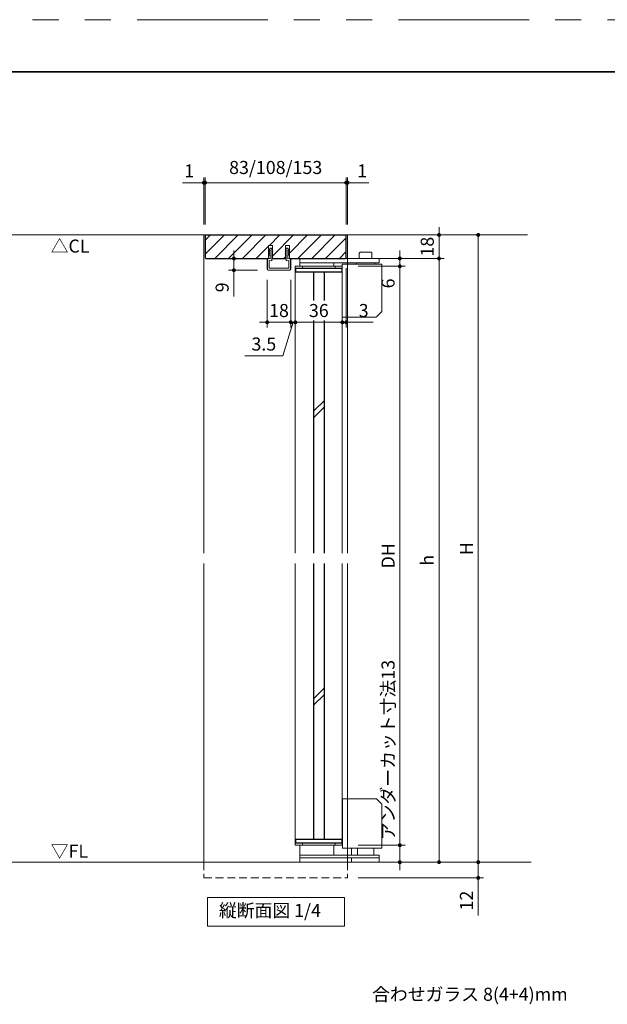
# Model space of a CAD drawing. Extents: x -60839 to -58226, y 2022 to 3236.
# Drawn here: x -60335 to -59885, y 2469 to 3223 of the extents above; entities that cross this region are included whole.
import ezdxf

# ---------------------------------------------------------------- set-up
doc = ezdxf.new("R2010")
doc.units = 0
doc.header["$LTSCALE"] = 80
doc.header["$MEASUREMENT"] = 0
doc.linetypes.add('HIDDEN', pattern=[0.375, 0.25, -0.125])
doc.linetypes.add('PHANTOM', pattern=[2.5, 1.25, -0.25, 0.25, -0.25, 0.25, -0.25])
doc.layers.get('0').update_dxf_attribs({"linetype": 'CONTINUOUS'})
doc.layers.get('DEFPOINTS').update_dxf_attribs({"linetype": 'CONTINUOUS'})
for name, color, linetype, lineweight in [('ハッチング', 6, 'CONTINUOUS', 9), ('図面枠', 7, 'CONTINUOUS', 35), ('寸法線', 3, 'CONTINUOUS', 13), ('点線(黄)', 2, 'HIDDEN', 15), ('線(水)', 4, 'CONTINUOUS', 9), ('線(白)', 7, 'CONTINUOUS', 30), ('線(黄)', 2, 'CONTINUOUS', 15)]:
    doc.layers.add(name, color=color, linetype=linetype, lineweight=lineweight)
doc.layers.add('陰線', color=4, linetype='PHANTOM', lineweight=9, plot=False)
doc.styles.add('sanwa1', font='romans.shx', dxfattribs={"height": 10, "bigfont": 'extfont2.shx'})
doc.dimstyles.new('sanwa1', dxfattribs={"dimscale": 0.05, "dimtxt": 10, "dimasz": 45, "dimexe": 20, "dimexo": 150, "dimgap": 30, "dimtad": 1, "dimdsep": 46, "dimtxsty": 'sanwa1', "dimblk1": 'DOT', "dimblk2": 'DOT', "dimsah": 1, "dimcen": 0.15, "dimclrd": 256, "dimclre": 256, "dimclrt": 256, "dimadec": 0, "dimazin": 0, "dimtfac": 1, "dimtix": 1, "dimtmove": 0, "dimatfit": 0, "dimldrblk": 'DOT', "dimfxl": 1, "dimtolj": 1, "dimtzin": 0, "dimlwd": 13, "dimlwe": 13, "dimarcsym": 1})

# ---------------------------------------------------------------- blocks, each defined once
blk = doc.blocks.new('_DOT')
at = {"color": 0, "linetype": 'ByBlock'}
blk.add_line((-0.5, 0), (-1, 0), dxfattribs=at)
at = {"color": 0, "linetype": 'ByBlock', "const_width": 0.5}
blk.add_lwpolyline([(-0.25, 0, 1), (0.25, 0, 1)], format="xyb", close=True, dxfattribs=at)
blk = doc.blocks.new('*D2')
at = {"layer": 'DEFPOINTS', "color": 0, "ltscale": 3, "transparency": 16777216}
for p in [(-60084.14, 3058.13), (-60084.14, 2578.13), (-59984.14, 2578.13)]:
    blk.add_point(p, dxfattribs=at)
at = {"layer": '寸法線', "ltscale": 3, "transparency": 16777216}
for p, q in [((-60076.14, 3058.13), (-59980.14, 3058.13)), ((-60076.14, 2578.13), (-59980.14, 2578.13))]:
    blk.add_line(p, q, dxfattribs=at)
at = {"layer": '寸法線', "linetype": 'ByBlock', "ltscale": 3, "transparency": 16777216}
blk.add_line((-59984.14, 3055.13), (-59984.14, 2581.13), dxfattribs=at)
at = {"layer": '寸法線', "ltscale": 3, "transparency": 16777216, "xscale": 3, "yscale": 3, "zscale": 3}
for p, rotation in [((-59984.14, 3058.13), 90), ((-59984.14, 2578.13), 270)]:
    blk.add_blockref('_DOT', p, dxfattribs=dict(at, rotation=rotation))
at = {"layer": '寸法線', "ltscale": 3, "transparency": 16777216, "insert": (-59993.14, 2818.13), "char_height": 10, "attachment_point": 5, "rotation": 90, "style": 'sanwa1'}
blk.add_mtext('\\A1;H', dxfattribs=at)
blk = doc.blocks.new('*D27')
at = {"layer": 'DEFPOINTS', "color": 0, "ltscale": 3, "transparency": 16777216}
for p in [(-60084.14, 3058.13), (-60084.14, 3040.13), (-60014.14, 3040.13)]:
    blk.add_point(p, dxfattribs=at)
at = {"layer": '寸法線', "linetype": 'ByBlock', "ltscale": 3, "transparency": 16777216}
for p, q in [((-60014.14, 3061.13), (-60014.14, 3064.13)), ((-60014.14, 3058.13), (-60014.14, 3040.13)), ((-60014.14, 3037.13), (-60014.14, 3034.13))]:
    blk.add_line(p, q, dxfattribs=at)
at = {"layer": '寸法線', "ltscale": 3, "transparency": 16777216}
for p, q in [((-60076.14, 3058.13), (-60010.14, 3058.13)), ((-60076.14, 3040.13), (-60010.14, 3040.13))]:
    blk.add_line(p, q, dxfattribs=at)
at = {"layer": '寸法線', "ltscale": 3, "transparency": 16777216, "xscale": 3, "yscale": 3, "zscale": 3}
for p, rotation in [((-60014.14, 3058.13), 270), ((-60014.14, 3040.13), 90)]:
    blk.add_blockref('_DOT', p, dxfattribs=dict(at, rotation=rotation))
at = {"layer": '寸法線', "ltscale": 3, "transparency": 16777216, "insert": (-60023.14, 3049.13), "char_height": 10, "attachment_point": 5, "rotation": 90, "style": 'sanwa1'}
blk.add_mtext('\\A1;18', dxfattribs=at)
blk = doc.blocks.new('*D3')
at = {"layer": 'DEFPOINTS', "color": 0, "ltscale": 3, "transparency": 16777216}
for p in [(-60084.14, 3040.13), (-60084.14, 2578.13), (-60014.14, 2578.13)]:
    blk.add_point(p, dxfattribs=at)
at = {"layer": '寸法線', "ltscale": 3, "transparency": 16777216}
for p, q in [((-60076.14, 3040.13), (-60010.14, 3040.13)), ((-60076.14, 2578.13), (-60010.14, 2578.13))]:
    blk.add_line(p, q, dxfattribs=at)
at = {"layer": '寸法線', "linetype": 'ByBlock', "ltscale": 3, "transparency": 16777216}
blk.add_line((-60014.14, 3037.13), (-60014.14, 2581.13), dxfattribs=at)
at = {"layer": '寸法線', "ltscale": 3, "transparency": 16777216, "xscale": 3, "yscale": 3, "zscale": 3}
for p, rotation in [((-60014.14, 3040.13), 90), ((-60014.14, 2578.13), 270)]:
    blk.add_blockref('_DOT', p, dxfattribs=dict(at, rotation=rotation))
at = {"layer": '寸法線', "ltscale": 3, "transparency": 16777216, "insert": (-60023.14, 2809.13), "char_height": 10, "attachment_point": 5, "rotation": 90, "style": 'sanwa1'}
blk.add_mtext('\\A1;h', dxfattribs=at)
blk = doc.blocks.new('*D28')
at = {"layer": 'DEFPOINTS', "color": 0, "ltscale": 3, "transparency": 16777216}
for p in [(-60084.14, 2578.13), (-60084.14, 2566.13), (-59984.14, 2566.13)]:
    blk.add_point(p, dxfattribs=at)
at = {"layer": '寸法線', "ltscale": 3, "transparency": 16777216}
for p, q in [((-60076.14, 2578.13), (-59980.14, 2578.13)), ((-60076.14, 2566.13), (-59980.14, 2566.13))]:
    blk.add_line(p, q, dxfattribs=at)
at = {"layer": '寸法線', "linetype": 'ByBlock', "ltscale": 3, "transparency": 16777216}
for p, q in [((-59984.14, 2581.13), (-59984.14, 2584.13)), ((-59984.14, 2578.13), (-59984.14, 2566.13)), ((-59984.14, 2563.13), (-59984.14, 2537.37))]:
    blk.add_line(p, q, dxfattribs=at)
at = {"layer": '寸法線', "ltscale": 3, "transparency": 16777216, "xscale": 3, "yscale": 3, "zscale": 3}
for p, rotation in [((-59984.14, 2578.13), 270), ((-59984.14, 2566.13), 90)]:
    blk.add_blockref('_DOT', p, dxfattribs=dict(at, rotation=rotation))
at = {"layer": '寸法線', "ltscale": 3, "transparency": 16777216, "insert": (-59993.14, 2548.75), "char_height": 10, "attachment_point": 5, "rotation": 90, "style": 'sanwa1'}
blk.add_mtext('\\A1;12', dxfattribs=at)
blk = doc.blocks.new('*D4')
at = {"layer": 'DEFPOINTS', "color": 0, "ltscale": 3, "transparency": 16777216}
for p in [(-60084.14, 3040.13), (-60084.14, 3034.13), (-60044.14, 3034.13)]:
    blk.add_point(p, dxfattribs=at)
at = {"layer": '寸法線', "linetype": 'ByBlock', "ltscale": 3, "transparency": 16777216}
for p, q in [((-60044.14, 3043.13), (-60044.14, 3046.13)), ((-60044.14, 3040.13), (-60044.14, 3034.13)), ((-60044.14, 3031.13), (-60044.14, 3013.94))]:
    blk.add_line(p, q, dxfattribs=at)
at = {"layer": '寸法線', "ltscale": 3, "transparency": 16777216}
for p, q in [((-60076.14, 3040.13), (-60040.14, 3040.13)), ((-60076.14, 3034.13), (-60040.14, 3034.13))]:
    blk.add_line(p, q, dxfattribs=at)
at = {"layer": '寸法線', "ltscale": 3, "transparency": 16777216, "xscale": 3, "yscale": 3, "zscale": 3}
for p, rotation in [((-60044.14, 3040.13), 270), ((-60044.14, 3034.13), 90)]:
    blk.add_blockref('_DOT', p, dxfattribs=dict(at, rotation=rotation))
at = {"layer": '寸法線', "ltscale": 3, "transparency": 16777216, "insert": (-60053.14, 3021.03), "char_height": 10, "attachment_point": 5, "rotation": 90, "style": 'sanwa1'}
blk.add_mtext('\\A1;6', dxfattribs=at)
blk = doc.blocks.new('*D5')
at = {"layer": 'DEFPOINTS', "color": 0, "ltscale": 3, "transparency": 16777216}
for p in [(-60084.14, 3034.13), (-60084.14, 2591.13), (-60044.14, 2591.13)]:
    blk.add_point(p, dxfattribs=at)
at = {"layer": '寸法線', "ltscale": 3, "transparency": 16777216}
for p, q in [((-60076.14, 3034.13), (-60040.14, 3034.13)), ((-60076.14, 2591.13), (-60040.14, 2591.13))]:
    blk.add_line(p, q, dxfattribs=at)
at = {"layer": '寸法線', "linetype": 'ByBlock', "ltscale": 3, "transparency": 16777216}
blk.add_line((-60044.14, 3031.13), (-60044.14, 2594.13), dxfattribs=at)
at = {"layer": '寸法線', "ltscale": 3, "transparency": 16777216, "xscale": 3, "yscale": 3, "zscale": 3}
for p, rotation in [((-60044.14, 3034.13), 90), ((-60044.14, 2591.13), 270)]:
    blk.add_blockref('_DOT', p, dxfattribs=dict(at, rotation=rotation))
at = {"layer": '寸法線', "ltscale": 3, "transparency": 16777216, "insert": (-60053.14, 2812.63), "char_height": 10, "attachment_point": 5, "rotation": 90, "style": 'sanwa1'}
blk.add_mtext('\\A1;DH', dxfattribs=at)
blk = doc.blocks.new('*D6')
at = {"layer": 'DEFPOINTS', "color": 0, "ltscale": 3, "transparency": 16777216}
for p in [(-60084.14, 2591.13), (-60084.14, 2578.13), (-60044.14, 2578.13)]:
    blk.add_point(p, dxfattribs=at)
at = {"layer": '寸法線', "linetype": 'ByBlock', "ltscale": 3, "transparency": 16777216}
for p, q in [((-60044.14, 2594.13), (-60044.14, 2730.75)), ((-60044.14, 2578.13), (-60044.14, 2591.13)), ((-60044.14, 2575.13), (-60044.14, 2572.13))]:
    blk.add_line(p, q, dxfattribs=at)
at = {"layer": '寸法線', "ltscale": 3, "transparency": 16777216}
for p, q in [((-60076.14, 2591.13), (-60040.14, 2591.13)), ((-60076.14, 2578.13), (-60040.14, 2578.13))]:
    blk.add_line(p, q, dxfattribs=at)
at = {"layer": '寸法線', "ltscale": 3, "transparency": 16777216, "xscale": 3, "yscale": 3, "zscale": 3}
for p, rotation in [((-60044.14, 2591.13), 270), ((-60044.14, 2578.13), 90)]:
    blk.add_blockref('_DOT', p, dxfattribs=dict(at, rotation=rotation))
at = {"layer": '寸法線', "ltscale": 3, "transparency": 16777216, "insert": (-60053.14, 2663.94), "char_height": 10, "attachment_point": 5, "rotation": 90, "style": 'sanwa1'}
blk.add_mtext('\\A1;アンダーカット寸法13', dxfattribs=at)
blk = doc.blocks.new('*D7')
at = {"layer": 'DEFPOINTS', "color": 0, "ltscale": 3, "transparency": 16777216}
for p in [(-60085.14, 3098.13), (-60193.14, 3058.13), (-60085.14, 3058.13)]:
    blk.add_point(p, dxfattribs=at)
at = {"layer": '寸法線', "ltscale": 3, "transparency": 16777216}
for p, q in [((-60193.14, 3066.13), (-60193.14, 3102.13)), ((-60085.14, 3066.13), (-60085.14, 3102.13))]:
    blk.add_line(p, q, dxfattribs=at)
at = {"layer": '寸法線', "linetype": 'ByBlock', "ltscale": 3, "transparency": 16777216}
blk.add_line((-60190.14, 3098.13), (-60088.14, 3098.13), dxfattribs=at)
at = {"layer": '寸法線', "ltscale": 3, "transparency": 16777216, "xscale": 3, "yscale": 3, "zscale": 3, "rotation": 180}
blk.add_blockref('_DOT', (-60193.14, 3098.13), dxfattribs=at)
at = {"layer": '寸法線', "ltscale": 3, "transparency": 16777216, "xscale": 3, "yscale": 3, "zscale": 3}
blk.add_blockref('_DOT', (-60085.14, 3098.13), dxfattribs=at)
at = {"layer": '寸法線', "ltscale": 3, "transparency": 16777216, "insert": (-60139.14, 3109.75), "char_height": 10, "attachment_point": 5, "style": 'sanwa1'}
blk.add_mtext('\\A1;83/108/153', dxfattribs=at)
blk = doc.blocks.new('*D29')
at = {"layer": 'DEFPOINTS', "color": 0, "ltscale": 3, "transparency": 16777216}
for p in [(-60193.14, 3098.13), (-60194.14, 3058.13), (-60193.14, 3058.13)]:
    blk.add_point(p, dxfattribs=at)
at = {"layer": '寸法線', "linetype": 'ByBlock', "ltscale": 3, "transparency": 16777216}
for p, q in [((-60197.14, 3098.13), (-60210.52, 3098.13)), ((-60193.14, 3098.13), (-60194.14, 3098.13)), ((-60190.14, 3098.13), (-60187.14, 3098.13))]:
    blk.add_line(p, q, dxfattribs=at)
at = {"layer": '寸法線', "ltscale": 3, "transparency": 16777216}
for p, q in [((-60194.14, 3066.13), (-60194.14, 3102.13)), ((-60193.14, 3066.13), (-60193.14, 3102.13))]:
    blk.add_line(p, q, dxfattribs=at)
at = {"layer": '寸法線', "ltscale": 3, "transparency": 16777216, "xscale": 3, "yscale": 3, "zscale": 3}
blk.add_blockref('_DOT', (-60194.14, 3098.13), dxfattribs=at)
at = {"layer": '寸法線', "ltscale": 3, "transparency": 16777216, "xscale": 3, "yscale": 3, "zscale": 3, "rotation": 180}
blk.add_blockref('_DOT', (-60193.14, 3098.13), dxfattribs=at)
at = {"layer": '寸法線', "ltscale": 3, "transparency": 16777216, "insert": (-60205.33, 3107.13), "char_height": 10, "attachment_point": 5, "style": 'sanwa1'}
blk.add_mtext('\\A1;1', dxfattribs=at)
blk = doc.blocks.new('*D30')
at = {"layer": 'DEFPOINTS', "color": 0, "ltscale": 3, "transparency": 16777216}
for p in [(-60085.14, 3098.13), (-60085.14, 3058.13), (-60084.14, 3058.13)]:
    blk.add_point(p, dxfattribs=at)
at = {"layer": '寸法線', "linetype": 'ByBlock', "ltscale": 3, "transparency": 16777216}
for p, q in [((-60088.14, 3098.13), (-60091.14, 3098.13)), ((-60085.14, 3098.13), (-60084.14, 3098.13)), ((-60081.14, 3098.13), (-60067.76, 3098.13))]:
    blk.add_line(p, q, dxfattribs=at)
at = {"layer": '寸法線', "ltscale": 3, "transparency": 16777216}
for p, q in [((-60085.14, 3066.13), (-60085.14, 3102.13)), ((-60084.14, 3066.13), (-60084.14, 3102.13))]:
    blk.add_line(p, q, dxfattribs=at)
at = {"layer": '寸法線', "ltscale": 3, "transparency": 16777216, "xscale": 3, "yscale": 3, "zscale": 3}
blk.add_blockref('_DOT', (-60085.14, 3098.13), dxfattribs=at)
at = {"layer": '寸法線', "ltscale": 3, "transparency": 16777216, "xscale": 3, "yscale": 3, "zscale": 3, "rotation": 180}
blk.add_blockref('_DOT', (-60084.14, 3098.13), dxfattribs=at)
at = {"layer": '寸法線', "ltscale": 3, "transparency": 16777216, "insert": (-60072.95, 3107.13), "char_height": 10, "attachment_point": 5, "style": 'sanwa1'}
blk.add_mtext('\\A1;1', dxfattribs=at)
blk = doc.blocks.new('*D31')
at = {"layer": 'DEFPOINTS', "color": 0, "ltscale": 3, "transparency": 16777216}
for p in [(-60085.14, 3040.63), (-60088.14, 3034.13), (-60088.14, 2991.28)]:
    blk.add_point(p, dxfattribs=at)
at = {"layer": '寸法線', "ltscale": 3, "transparency": 16777216}
for p, q in [((-60085.14, 3032.63), (-60085.14, 2987.28)), ((-60088.14, 3026.13), (-60088.14, 2987.28))]:
    blk.add_line(p, q, dxfattribs=at)
at = {"layer": '寸法線', "linetype": 'ByBlock', "ltscale": 3, "transparency": 16777216}
for p, q in [((-60091.14, 2991.28), (-60094.14, 2991.28)), ((-60088.14, 2991.28), (-60085.14, 2991.28)), ((-60082.14, 2991.28), (-60064.47, 2991.28))]:
    blk.add_line(p, q, dxfattribs=at)
at = {"layer": '寸法線', "ltscale": 3, "transparency": 16777216, "xscale": 3, "yscale": 3, "zscale": 3}
blk.add_blockref('_DOT', (-60088.14, 2991.28), dxfattribs=at)
at = {"layer": '寸法線', "ltscale": 3, "transparency": 16777216, "xscale": 3, "yscale": 3, "zscale": 3, "rotation": 180}
blk.add_blockref('_DOT', (-60085.14, 2991.28), dxfattribs=at)
at = {"layer": '寸法線', "ltscale": 3, "transparency": 16777216, "insert": (-60071.81, 3000.28), "char_height": 10, "attachment_point": 5, "style": 'sanwa1'}
blk.add_mtext('\\A1;3', dxfattribs=at)
blk = doc.blocks.new('*D32')
at = {"layer": 'DEFPOINTS', "color": 0, "ltscale": 3, "transparency": 16777216}
for p in [(-60124.14, 3034.13), (-60088.14, 3034.13), (-60124.14, 2991.28)]:
    blk.add_point(p, dxfattribs=at)
at = {"layer": '寸法線', "ltscale": 3, "transparency": 16777216}
for p, q in [((-60124.14, 3026.13), (-60124.14, 2987.28)), ((-60088.14, 3026.13), (-60088.14, 2987.28))]:
    blk.add_line(p, q, dxfattribs=at)
at = {"layer": '寸法線', "linetype": 'ByBlock', "ltscale": 3, "transparency": 16777216}
blk.add_line((-60091.14, 2991.28), (-60121.14, 2991.28), dxfattribs=at)
at = {"layer": '寸法線', "ltscale": 3, "transparency": 16777216, "xscale": 3, "yscale": 3, "zscale": 3, "rotation": 180}
blk.add_blockref('_DOT', (-60124.14, 2991.28), dxfattribs=at)
at = {"layer": '寸法線', "ltscale": 3, "transparency": 16777216, "xscale": 3, "yscale": 3, "zscale": 3}
blk.add_blockref('_DOT', (-60088.14, 2991.28), dxfattribs=at)
at = {"layer": '寸法線', "ltscale": 3, "transparency": 16777216, "insert": (-60106.14, 3000.28), "char_height": 10, "attachment_point": 5, "style": 'sanwa1', "bg_fill": 3, "box_fill_scale": 1.25, "bg_fill_color": 256, "bg_fill_true_color": 13158600, "bg_fill_transparency": 0}
blk.add_mtext('\\A1;36', dxfattribs=at)
blk = doc.blocks.new('*D8')
at = {"layer": 'DEFPOINTS', "color": 0, "ltscale": 3, "transparency": 16777216}
for p in [(-60127.64, 3031.83), (-60124.14, 3034.13), (-60127.64, 2991.28)]:
    blk.add_point(p, dxfattribs=at)
at = {"layer": '寸法線', "ltscale": 3, "transparency": 16777216}
for p, q in [((-60127.64, 3023.83), (-60127.64, 2987.28)), ((-60124.14, 3026.13), (-60124.14, 2987.28))]:
    blk.add_line(p, q, dxfattribs=at)
at = {"layer": '寸法線', "linetype": 'ByBlock', "ltscale": 3, "transparency": 16777216}
for p, q in [((-60125.89, 2991.28), (-60133.76, 2965.63)), ((-60130.64, 2991.28), (-60133.64, 2991.28)), ((-60124.14, 2991.28), (-60127.64, 2991.28)), ((-60124.14, 2991.28), (-60127.64, 2991.28)), ((-60121.14, 2991.28), (-60118.14, 2991.28)), ((-60133.76, 2965.63), (-60162.71, 2965.63))]:
    blk.add_line(p, q, dxfattribs=at)
at = {"layer": '寸法線', "ltscale": 3, "transparency": 16777216, "xscale": 3, "yscale": 3, "zscale": 3}
blk.add_blockref('_DOT', (-60127.64, 2991.28), dxfattribs=at)
at = {"layer": '寸法線', "ltscale": 3, "transparency": 16777216, "xscale": 3, "yscale": 3, "zscale": 3, "rotation": 180}
blk.add_blockref('_DOT', (-60124.14, 2991.28), dxfattribs=at)
at = {"layer": '寸法線', "ltscale": 3, "transparency": 16777216, "insert": (-60148.23, 2974.63), "char_height": 10, "attachment_point": 5, "style": 'sanwa1'}
blk.add_mtext('\\A1;3.5', dxfattribs=at)
blk = doc.blocks.new('*D17')
at = {"layer": 'DEFPOINTS', "color": 0, "ltscale": 3, "transparency": 16777216}
for p in [(-60171.14, 3040.13), (-60144.64, 3040.13), (-60144.94, 3031.13)]:
    blk.add_point(p, dxfattribs=at)
at = {"layer": '寸法線', "linetype": 'ByBlock', "ltscale": 3, "transparency": 16777216}
for p, q in [((-60171.14, 3043.13), (-60171.14, 3046.13)), ((-60171.14, 3040.13), (-60171.14, 3031.13)), ((-60171.14, 3028.13), (-60171.14, 3010.94))]:
    blk.add_line(p, q, dxfattribs=at)
at = {"layer": '寸法線', "ltscale": 3, "transparency": 16777216}
for p, q in [((-60152.64, 3040.13), (-60175.14, 3040.13)), ((-60152.94, 3031.13), (-60175.14, 3031.13))]:
    blk.add_line(p, q, dxfattribs=at)
at = {"layer": '寸法線', "ltscale": 3, "transparency": 16777216, "xscale": 3, "yscale": 3, "zscale": 3}
for p, rotation in [((-60171.14, 3040.13), 270), ((-60171.14, 3031.13), 90)]:
    blk.add_blockref('_DOT', p, dxfattribs=dict(at, rotation=rotation))
at = {"layer": '寸法線', "ltscale": 3, "transparency": 16777216, "insert": (-60180.14, 3018.03), "char_height": 10, "attachment_point": 5, "rotation": 90, "style": 'sanwa1'}
blk.add_mtext('\\A1;9', dxfattribs=at)
blk = doc.blocks.new('*D26')
at = {"layer": 'DEFPOINTS', "color": 0, "ltscale": 3, "transparency": 16777216}
for p in [(-60145.64, 3031.83), (-60127.64, 3031.83), (-60145.64, 2991.28)]:
    blk.add_point(p, dxfattribs=at)
at = {"layer": '寸法線', "ltscale": 3, "transparency": 16777216}
for p, q in [((-60145.64, 3023.83), (-60145.64, 2987.28)), ((-60127.64, 3023.83), (-60127.64, 2987.28))]:
    blk.add_line(p, q, dxfattribs=at)
at = {"layer": '寸法線', "linetype": 'ByBlock', "ltscale": 3, "transparency": 16777216}
for p, q in [((-60148.64, 2991.28), (-60151.64, 2991.28)), ((-60127.64, 2991.28), (-60145.64, 2991.28)), ((-60124.64, 2991.28), (-60121.64, 2991.28))]:
    blk.add_line(p, q, dxfattribs=at)
at = {"layer": '寸法線', "ltscale": 3, "transparency": 16777216, "xscale": 3, "yscale": 3, "zscale": 3}
blk.add_blockref('_DOT', (-60145.64, 2991.28), dxfattribs=at)
at = {"layer": '寸法線', "ltscale": 3, "transparency": 16777216, "xscale": 3, "yscale": 3, "zscale": 3, "rotation": 180}
blk.add_blockref('_DOT', (-60127.64, 2991.28), dxfattribs=at)
at = {"layer": '寸法線', "ltscale": 3, "transparency": 16777216, "insert": (-60136.64, 3000.28), "char_height": 10, "attachment_point": 5, "style": 'sanwa1'}
blk.add_mtext('\\A1;18', dxfattribs=at)

msp = doc.modelspace()

# ---------------------------------------------------------------- hatches: boundary and pattern name
at = {"layer": 'ハッチング', "ltscale": 0.3}
h = msp.add_hatch(dxfattribs=at)
h.set_pattern_fill('LINE', color=6, scale=60, angle=45)
h.paths.add_polyline_path([(-60085.1416, 3058.1302), (-60193.1416, 3058.1302), (-60193.1416, 3040.6302), (-60192.6416, 3040.1302), (-60144.6416, 3040.1302), (-60144.6416, 3050.1302), (-60141.6416, 3050.1302), (-60141.6416, 3046.9798), (-60141.3916, 3046.6415), (-60141.6416, 3046.6415), (-60141.6416, 3045.6082), (-60141.3916, 3045.3415), (-60141.6416, 3045.3415), (-60141.6416, 3044.3082), (-60141.3916, 3044.0415), (-60141.6416, 3044.0415), (-60141.6416, 3043.0082), (-60141.3916, 3042.7415), (-60141.6416, 3042.7415), (-60141.6416, 3041.3309), (-60141.487, 3041.1382), (-60141.6416, 3041.1382), (-60141.6416, 3040.1302), (-60131.6416, 3040.1302), (-60131.6416, 3041.1382), (-60131.7961, 3041.1382), (-60131.6416, 3041.3309), (-60131.6416, 3042.7415), (-60131.8916, 3042.7415), (-60131.6416, 3043.0082), (-60131.6416, 3044.0415), (-60131.8916, 3044.0415), (-60131.6416, 3044.3082), (-60131.6416, 3045.3415), (-60131.8916, 3045.3415), (-60131.6416, 3045.6082), (-60131.6416, 3046.6415), (-60131.8916, 3046.6415), (-60131.6416, 3046.9798), (-60131.6416, 3050.1302), (-60128.6416, 3050.1302), (-60128.6416, 3040.1302), (-60085.6416, 3040.1302), (-60085.1416, 3040.6302)])

# ---------------------------------------------------------------- linework, layer by layer
at = {"layer": '図面枠'}
msp.add_line((-59185.2415, 3182.8457), (-60785.2415, 3182.8457), dxfattribs=at)
at = {"layer": '寸法線', "ltscale": 3}
for p, q in [((-60144.6416, 3040.1302), (-60144.6416, 3050.1302)), ((-60144.6416, 3050.1302), (-60141.6416, 3050.1302)), ((-60143.0916, 3048.1303), (-60144.1916, 3046.6417)), ((-60144.1916, 3046.6417), (-60143.4416, 3046.6417)), ((-60143.4416, 3046.1417), (-60144.1916, 3045.3417)), ((-60144.1916, 3045.3417), (-60143.4416, 3045.3417)), ((-60143.4416, 3044.8417), (-60144.1916, 3044.0417)), ((-60144.1916, 3044.0417), (-60143.4416, 3044.0417)), ((-60143.4416, 3046.6417), (-60143.4416, 3046.1417)), ((-60143.4416, 3045.3417), (-60143.4416, 3044.8417)), ((-60143.4416, 3044.0417), (-60143.4416, 3043.5417)), ((-60142.4916, 3048.1301), (-60143.0916, 3048.1303)), ((-60142.4916, 3048.1301), (-60141.3916, 3046.6415)), ((-60142.1416, 3046.6415), (-60142.1416, 3046.1415)), ((-60141.3916, 3046.6415), (-60142.1416, 3046.6415)), ((-60142.1416, 3046.1415), (-60141.3916, 3045.3415)), ((-60142.1416, 3045.3415), (-60142.1416, 3044.8415)), ((-60141.3916, 3045.3415), (-60142.1416, 3045.3415)), ((-60142.1416, 3044.8415), (-60141.3916, 3044.0415)), ((-60142.1416, 3044.0415), (-60142.1416, 3043.5415)), ((-60141.3916, 3044.0415), (-60142.1416, 3044.0415)), ((-60141.6416, 3050.1302), (-60141.6416, 3040.1302)), ((-60130.7916, 3048.1301), (-60131.8916, 3046.6415)), ((-60131.8916, 3046.6415), (-60131.1416, 3046.6415)), ((-60131.1416, 3046.1415), (-60131.8916, 3045.3415)), ((-60131.8916, 3045.3415), (-60131.1416, 3045.3415)), ((-60131.1416, 3044.8415), (-60131.8916, 3044.0415)), ((-60131.8916, 3044.0415), (-60131.1416, 3044.0415)), ((-60131.6416, 3040.1302), (-60131.6416, 3050.1302)), ((-60131.6416, 3050.1302), (-60128.6416, 3050.1302)), ((-60131.1416, 3046.6415), (-60131.1416, 3046.1415)), ((-60131.1416, 3045.3415), (-60131.1416, 3044.8415)), ((-60131.1416, 3044.0415), (-60131.1416, 3043.5415)), ((-60130.7916, 3048.1301), (-60130.1916, 3048.1303)), ((-60130.1916, 3048.1303), (-60129.0916, 3046.6417)), ((-60129.8416, 3046.6417), (-60129.8416, 3046.1417)), ((-60129.0916, 3046.6417), (-60129.8416, 3046.6417)), ((-60129.8416, 3046.1417), (-60129.0916, 3045.3417)), ((-60129.8416, 3045.3417), (-60129.8416, 3044.8417)), ((-60129.0916, 3045.3417), (-60129.8416, 3045.3417)), ((-60129.8416, 3044.8417), (-60129.0916, 3044.0417)), ((-60129.8416, 3044.0417), (-60129.8416, 3043.5417)), ((-60129.0916, 3044.0417), (-60129.8416, 3044.0417)), ((-60128.6416, 3050.1302), (-60128.6416, 3040.1302)), ((-60145.6416, 3039.8305), (-60145.6416, 3031.8302)), ((-60145.4916, 3039.8305), (-60145.4916, 3031.8302)), ((-60143.4416, 3039.8243), (-60145.3356, 3039.9803)), ((-60143.8394, 3040.071), (-60145.3297, 3040.1302)), ((-60143.4416, 3043.5417), (-60144.1916, 3042.7417)), ((-60144.1916, 3042.7417), (-60143.4416, 3042.7417)), ((-60142.1416, 3038.4197), (-60144.1416, 3038.5818)), ((-60144.1416, 3038.5818), (-60144.1416, 3032.6302)), ((-60143.4416, 3042.7417), (-60143.4416, 3039.8249)), ((-60142.1416, 3043.5415), (-60141.3916, 3042.7415)), ((-60142.1416, 3042.7415), (-60142.1416, 3041.9544)), ((-60141.3916, 3042.7415), (-60142.1416, 3042.7415)), ((-60141.487, 3041.1382), (-60142.1416, 3041.9544)), ((-60142.1416, 3041.1382), (-60142.1416, 3038.4148)), ((-60142.1342, 3041.1382), (-60141.487, 3041.1382)), ((-60131.1416, 3043.5415), (-60131.8916, 3042.7415)), ((-60131.8916, 3042.7415), (-60131.1416, 3042.7415)), ((-60131.7961, 3041.1382), (-60131.1416, 3041.9544)), ((-60131.1489, 3041.1382), (-60131.7961, 3041.1382)), ((-60131.1416, 3042.7415), (-60131.1416, 3041.9544)), ((-60131.1416, 3041.1382), (-60131.1416, 3038.4148)), ((-60131.1416, 3038.4148), (-60129.1416, 3038.5818)), ((-60129.8416, 3043.5417), (-60129.0916, 3042.7417)), ((-60129.8416, 3042.7417), (-60129.8416, 3039.8249)), ((-60129.0916, 3042.7417), (-60129.8416, 3042.7417)), ((-60129.8416, 3039.8245), (-60127.9475, 3039.9803)), ((-60129.1416, 3038.5818), (-60129.1416, 3032.6302)), ((-60128.4437, 3040.071), (-60127.9535, 3040.1302)), ((-60127.7916, 3039.8305), (-60127.7916, 3031.8302)), ((-60127.6416, 3039.8305), (-60127.6416, 3031.8302)), ((-60128.3416, 3031.2802), (-60144.9416, 3031.2802)), ((-60128.3416, 3031.1302), (-60144.9416, 3031.1302)), ((-60129.1416, 3032.6302), (-60144.1416, 3032.6302))]:
    msp.add_line(p, q, dxfattribs=at)
for centre, radius, start, end in [((-60145.3416, 3039.8305), 0.3, 87.7252803, 180), ((-60145.3416, 3039.8305), 0.15, 87.7252803, 180), ((-60127.9416, 3039.8305), 0.3, 0, 92.2747197), ((-60127.9416, 3039.8305), 0.15, 0, 92.2747197), ((-60144.9416, 3031.8302), 0.7, 180, 270), ((-60144.9416, 3031.8302), 0.55, 180, 270), ((-60128.3416, 3031.8302), 0.55, 270, 0), ((-60128.3416, 3031.8302), 0.7, 270, 0)]:
    msp.add_arc(centre, radius, start, end, dxfattribs=at)
at = {"layer": '点線(黄)', "ltscale": 0.3}
for p, q in [((-60194.1416, 2578.1302), (-60194.1416, 2566.1302)), ((-60084.1416, 2578.1302), (-60084.1416, 2566.1302)), ((-60194.1416, 2566.1302), (-60084.1416, 2566.1302))]:
    msp.add_line(p, q, dxfattribs=at)
at = {"layer": '線(水)', "ltscale": 3}
for p, q in [((-60194.1416, 3058.1302), (-60194.1416, 2814.712)), ((-60084.1416, 3058.1302), (-60084.1416, 2814.712)), ((-60124.1416, 3034.1302), (-60088.1416, 3034.1302)), ((-60124.1416, 2814.712), (-60124.1416, 3034.1302)), ((-60118.6416, 3034.1302), (-60118.6416, 3032.6302)), ((-60093.6416, 3034.1302), (-60093.6416, 3032.6302)), ((-60088.1416, 2814.712), (-60088.1416, 3034.1302)), ((-60101.8416, 2931.5355), (-60109.8416, 2923.5355)), ((-60101.8416, 2926.5355), (-60109.8416, 2918.5355)), ((-60194.1416, 2806.7121), (-60194.1416, 2578.1302)), ((-60124.1416, 2591.1302), (-60124.1416, 2806.7121)), ((-60088.1416, 2591.1302), (-60088.1416, 2806.7121)), ((-60084.1416, 2806.7121), (-60084.1416, 2578.1302)), ((-60101.8416, 2711.5026), (-60109.8416, 2703.5026)), ((-60101.8416, 2706.5026), (-60109.8416, 2698.5026)), ((-60118.6416, 2592.6302), (-60118.6416, 2591.1302)), ((-60093.6416, 2592.6302), (-60093.6416, 2591.1302)), ((-60088.1416, 2591.1302), (-60124.1416, 2591.1302))]:
    msp.add_line(p, q, dxfattribs=at)
at = {"layer": '線(白)', "ltscale": 3}
for p, q in [((-60193.1416, 3058.1302), (-60193.1416, 3040.6302)), ((-60193.1416, 3058.1302), (-60085.1416, 3058.1302)), ((-60085.1416, 3040.6302), (-60085.1416, 3058.1302)), ((-60192.6416, 3040.1302), (-60193.1416, 3040.6302)), ((-60192.6416, 3040.1302), (-60144.6416, 3040.1302)), ((-60141.6416, 3040.1302), (-60131.6416, 3040.1302)), ((-60128.6416, 3040.1302), (-60085.6416, 3040.1302)), ((-60085.1416, 3040.6302), (-60085.6416, 3040.1302)), ((-60085.1416, 3040.6302), (-60085.6416, 3040.1302)), ((-60123.6416, 3032.6302), (-60088.6416, 3032.6302)), ((-60123.6416, 3029.6302), (-60123.6416, 3032.6302)), ((-60088.6416, 3029.6302), (-60123.6416, 3029.6302)), ((-60109.8416, 2814.712), (-60109.8416, 3029.6302)), ((-60101.8416, 2814.712), (-60101.8416, 3029.6302)), ((-60088.6416, 3032.6302), (-60088.6416, 3029.6302)), ((-60109.8416, 2595.6302), (-60109.8416, 2806.7121)), ((-60101.8416, 2595.6302), (-60101.8416, 2806.7121)), ((-60123.6416, 2595.6302), (-60088.6416, 2595.6302)), ((-60123.6416, 2592.6302), (-60123.6416, 2595.6302)), ((-60088.6416, 2592.6302), (-60123.6416, 2592.6302)), ((-60088.6416, 2595.6302), (-60088.6416, 2592.6302))]:
    msp.add_line(p, q, dxfattribs=at)
at = {"layer": '線(黄)', "ltscale": 3}
for p, q in [((-60710.1846, 3058.1302), (-59946.496, 3058.1302)), ((-60710.1846, 2578.1302), (-59943.6501, 2578.1302))]:
    msp.add_line(p, q, dxfattribs=at)
msp.add_lwpolyline([(-60191.3123, 2551.1261), (-60086.4708, 2551.1261), (-60086.4708, 2529.2912), (-60191.3123, 2529.2912)], close=True, dxfattribs=at)
at = {"layer": '陰線'}
msp.add_line((-59145.2415, 3222.8457), (-60825.2415, 3222.8457), dxfattribs=at)
at = {"layer": '陰線', "color": 1, "ltscale": 3}
for p, q in [((-60074.1016, 3044.9902), (-60066.5416, 3044.9902)), ((-60060.0689, 3040.1302), (-60120.5489, 3040.1302)), ((-60120.5489, 3040.1302), (-60120.5489, 3034.1302)), ((-60060.0689, 3036.8902), (-60120.5489, 3036.8902)), ((-60094.6289, 3036.8902), (-60094.6289, 3034.1302)), ((-60077.3416, 3036.8902), (-60077.3416, 3035.8102)), ((-60075.1816, 3043.9102), (-60075.1816, 3040.1302)), ((-60065.4616, 3043.9102), (-60065.4616, 3040.1302)), ((-60063.3016, 3036.8902), (-60063.3016, 3035.8102)), ((-60060.0689, 3040.1302), (-60060.0689, 3036.8902)), ((-60088.1489, 3035.8102), (-60057.7936, 3035.8102)), ((-60088.1416, 3035.8102), (-60088.1416, 2995.3102)), ((-60057.7936, 3000.0776), (-60057.7936, 3035.8102)), ((-60061.7972, 2995.6265), (-60058.1099, 2999.3139)), ((-60062.5609, 2995.3102), (-60088.1489, 2995.3102)), ((-60062.5536, 2626.7302), (-60088.1416, 2626.7302)), ((-60088.1342, 2588.9302), (-60088.1342, 2626.7302)), ((-60061.7899, 2626.4139), (-60058.1025, 2622.7265)), ((-60057.7862, 2621.9629), (-60057.7862, 2588.9302)), ((-60120.5416, 2578.1302), (-60120.5416, 2591.1302)), ((-60094.6216, 2583.4922), (-60094.6216, 2591.1302)), ((-60088.1416, 2588.9302), (-60057.7862, 2588.9302)), ((-60081.0391, 2588.9302), (-60081.0391, 2583.4922)), ((-60063.9962, 2588.9302), (-60076.6322, 2588.9302)), ((-60076.6322, 2588.9302), (-60076.6322, 2583.4922)), ((-60063.9962, 2588.9302), (-60063.9962, 2583.4922)), ((-60060.0616, 2583.4922), (-60120.5416, 2583.4922)), ((-60060.0616, 2581.3702), (-60120.5416, 2581.3702)), ((-60081.0391, 2581.3702), (-60081.0391, 2578.1302)), ((-60060.0616, 2578.1302), (-60060.0616, 2583.4922))]:
    msp.add_line(p, q, dxfattribs=at)
for centre, start, end in [((-60074.1016, 3043.9102), 90, 180), ((-60066.5416, 3043.9102), 0, 90), ((-60058.8736, 3000.0776), 315, 0), ((-60062.5609, 2996.3902), 270, 315), ((-60062.5536, 2625.6502), 45, 90), ((-60058.8662, 2621.9629), 0, 45)]:
    msp.add_arc(centre, 1.08, start, end, dxfattribs=at)

# ---------------------------------------------------------------- texts
at = {"layer": '寸法線', "ltscale": 3, "insert": (-60065.3591, 2472.049), "char_height": 10, "attachment_point": 7, "style": 'sanwa1', "bg_fill": 3, "box_fill_scale": 1, "bg_fill_color": 256, "bg_fill_transparency": 0}
msp.add_mtext('\\A1;{\\C3;合わせガラス 8(4+4)mm}', dxfattribs=at)
at = {"layer": '線(黄)', "ltscale": 3, "style": 'sanwa1'}
for s, p in [('△CL', (-60311.3607, 3044.6116)), ('▽FL', (-60311.3291, 2581.6489))]:
    msp.add_text(s, height=10, dxfattribs=at).set_placement(p)
at = {"layer": '線(黄)', "ltscale": 3, "insert": (-60182.6187, 2539.8841), "char_height": 10, "attachment_point": 4, "line_spacing_factor": 1.27449, "style": 'sanwa1'}
msp.add_mtext('縦断面図 1/4', dxfattribs=at)

# ---------------------------------------------------------------- dimensions: what is measured, and where the dimension line sits
at = {"layer": '寸法線', "ltscale": 3}
for base, p1, p2, override, picture, middle in [((-60193.1416, 3098.1302), (-60194.1416, 3058.1302), (-60193.1416, 3058.1302), {"dimscale": 1, "dimtxt": 8, "dimasz": 3, "dimexe": 4, "dimexo": 8, "dimgap": 4, "dimjust": 1, "dimtix": 0, "dimlwd": 65535, "dimlwe": 65535}, '*D29', (-60205.332, 3107.1302)), ((-60085.1416, 3098.1302), (-60084.1416, 3058.1302), (-60085.1416, 3058.1302), {"dimscale": 1, "dimtxt": 8, "dimasz": 3, "dimexe": 4, "dimexo": 8, "dimgap": 4, "dimjust": 1, "dimtix": 0, "dimlwd": 65535, "dimlwe": 65535}, '*D30', (-60072.9511, 3107.1302)), ((-60088.1416, 2991.2802), (-60085.1416, 3040.6302), (-60088.1416, 3034.1302), {"dimscale": 1, "dimtxt": 8, "dimasz": 3, "dimexe": 4, "dimexo": 8, "dimgap": 4, "dimjust": 1, "dimtix": 0, "dimlwd": 65535, "dimlwe": 65535}, '*D31', (-60071.8082, 3000.2802)), ((-60145.6416, 2991.2802), (-60127.6416, 3031.8302), (-60145.6416, 3031.8302), {"dimscale": 1, "dimtxt": 8, "dimasz": 3, "dimexe": 4, "dimexo": 8, "dimgap": 4, "dimlwd": 65535, "dimlwe": 65535}, '*D26', (-60136.6416, 3000.2802))]:
    dim = msp.add_linear_dim(base=base, p1=p1, p2=p2, dimstyle='sanwa1', override=override, dxfattribs=at)
    dim.commit()
    dim.dimension.update_dxf_attribs({"geometry": picture, "text_midpoint": middle})
dim = msp.add_linear_dim(base=(-60085.1416, 3098.1302), p1=(-60193.1416, 3058.1302), p2=(-60085.1416, 3058.1302), text='83/108/153', dimstyle='sanwa1', override={"dimscale": 1, "dimtxt": 8, "dimasz": 3, "dimexe": 4, "dimexo": 8, "dimgap": 4, "dimlwd": 65535, "dimlwe": 65535}, dxfattribs=at)
dim.commit()
dim.dimension.update_dxf_attribs({"geometry": '*D7', "text_midpoint": (-60139.1416, 3109.7493)})
for base, p1, p2, override, picture, middle in [((-60014.1416, 3040.1302), (-60084.1416, 3058.1302), (-60084.1416, 3040.1302), {"dimscale": 1, "dimtxt": 8, "dimasz": 3, "dimexe": 4, "dimexo": 8, "dimgap": 4, "dimlwd": 65535, "dimlwe": 65535}, '*D27', (-60023.1416, 3049.1302)), ((-60171.1416, 3040.1302), (-60144.9435, 3031.1302), (-60144.6416, 3040.1302), {"dimscale": 1, "dimtxt": 8, "dimasz": 3, "dimexe": 4, "dimexo": 8, "dimgap": 4, "dimjust": 1, "dimtix": 0, "dimlwd": 65535, "dimlwe": 65535}, '*D17', (-60180.1416, 3018.035)), ((-60044.1416, 3034.1302), (-60084.1416, 3040.1302), (-60084.1416, 3034.1302), {"dimscale": 1, "dimtxt": 8, "dimasz": 3, "dimexe": 4, "dimexo": 8, "dimgap": 4, "dimtix": 0, "dimlwd": 65535, "dimlwe": 65535}, '*D4', (-60053.1416, 3021.035)), ((-59984.1416, 2566.1302), (-60084.1416, 2578.1302), (-60084.1416, 2566.1302), {"dimscale": 1, "dimtxt": 8, "dimasz": 3, "dimexe": 4, "dimexo": 8, "dimgap": 4, "dimtix": 0, "dimlwd": 65535, "dimlwe": 65535}, '*D28', (-59993.1416, 2548.7493))]:
    dim = msp.add_linear_dim(base=base, p1=p1, p2=p2, angle=90, dimstyle='sanwa1', override=override, dxfattribs=at)
    dim.commit()
    dim.dimension.update_dxf_attribs({"geometry": picture, "text_midpoint": middle})
for base, p1, p2, text, override, picture, middle in [((-59984.1416, 2578.1302), (-60084.1416, 3058.1302), (-60084.1416, 2578.1302), 'H', {"dimscale": 1, "dimtxt": 8, "dimasz": 3, "dimexe": 4, "dimexo": 8, "dimgap": 4, "dimlwd": 65535, "dimlwe": 65535}, '*D2', (-59993.1416, 2818.1302)), ((-60014.1416, 2578.1302), (-60084.1416, 3040.1302), (-60084.1416, 2578.1302), 'h', {"dimscale": 1, "dimtxt": 8, "dimasz": 3, "dimexe": 4, "dimexo": 8, "dimgap": 4, "dimlwd": 65535, "dimlwe": 65535}, '*D3', (-60023.1416, 2809.1302)), ((-60044.1416, 2591.1302), (-60084.1416, 3034.1302), (-60084.1416, 2591.1302), 'DH', {"dimscale": 1, "dimtxt": 8, "dimasz": 3, "dimexe": 4, "dimexo": 8, "dimgap": 4, "dimlwd": 65535, "dimlwe": 65535}, '*D5', (-60053.1416, 2812.6302)), ((-60044.1416, 2578.1302), (-60084.1416, 2591.1302), (-60084.1416, 2578.1302), 'アンダーカット寸法<>', {"dimscale": 1, "dimtxt": 8, "dimasz": 3, "dimexe": 4, "dimexo": 8, "dimgap": 4, "dimjust": 1, "dimtix": 0, "dimlwd": 65535, "dimlwe": 65535}, '*D6', (-60053.1416, 2663.9397))]:
    dim = msp.add_linear_dim(base=base, p1=p1, p2=p2, angle=90, text=text, dimstyle='sanwa1', override=override, dxfattribs=at)
    dim.commit()
    dim.dimension.update_dxf_attribs({"geometry": picture, "text_midpoint": middle})
dim = msp.add_linear_dim(base=(-60127.6416, 2991.2802), p1=(-60124.1416, 3034.1302), p2=(-60127.6416, 3031.8302), dimstyle='sanwa1', override={"dimscale": 1, "dimtxt": 8, "dimasz": 3, "dimexe": 4, "dimexo": 8, "dimgap": 4, "dimtmove": 1, "dimlwd": 65535, "dimlwe": 65535}, dxfattribs=at)
dim.commit()
dim.dimension.update_dxf_attribs({"geometry": '*D8', "text_midpoint": (-60137.7556, 2965.6256), "dimtype": 160})

# ---------------------------------------------------------------- next in the draw order: dimensions: what is measured, and where the dimension line sits
dim = msp.add_linear_dim(base=(-60124.1416, 2991.2802), p1=(-60088.1416, 3034.1302), p2=(-60124.1416, 3034.1302), dimstyle='sanwa1', override={"dimscale": 1, "dimtxt": 8, "dimasz": 3, "dimexe": 4, "dimexo": 8, "dimgap": 4, "dimtfill": 1, "dimlwd": 65535, "dimlwe": 65535}, dxfattribs=at)
dim.commit()
dim.dimension.update_dxf_attribs({"geometry": '*D32', "text_midpoint": (-60106.1416, 3000.2802)})

doc.saveas('drawing.dxf')
